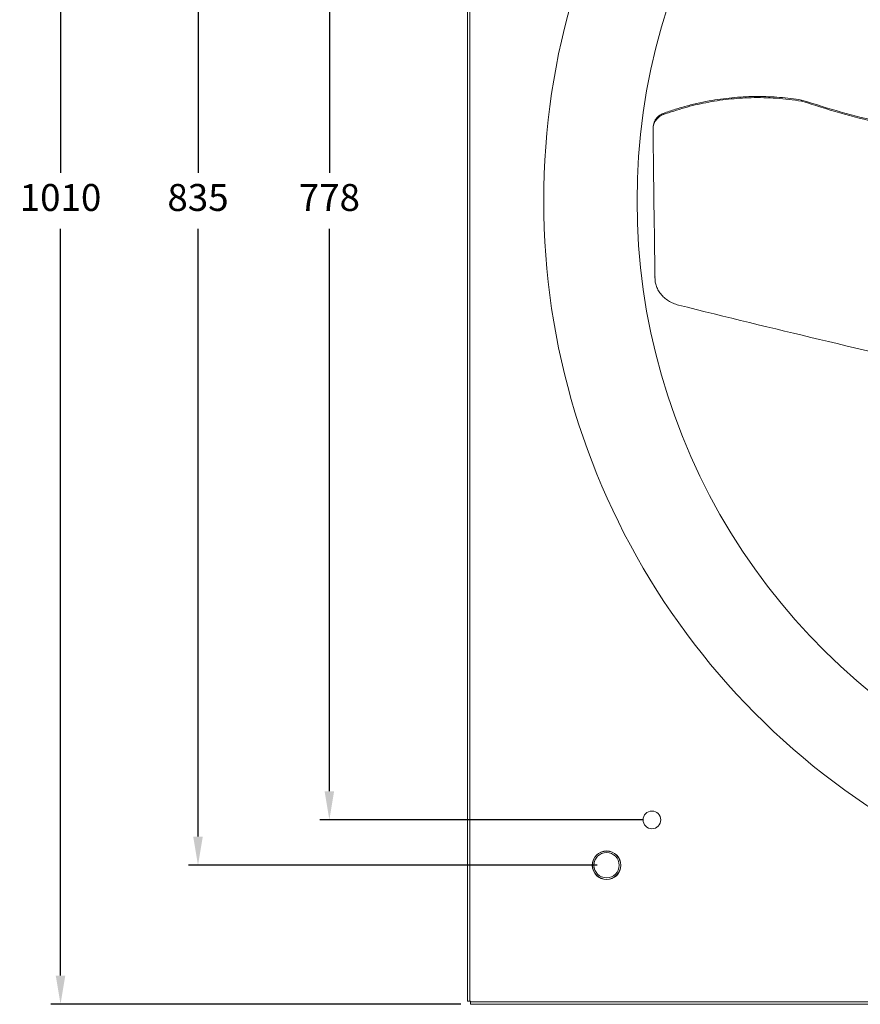
# Model space of a CAD drawing. Units: millimetres. Extents: x -1015 to 1064, y 351 to 1588.
# Drawn here: x -1015 to -487, y 351 to 970 of the extents above; entities that cross this region are included whole.
import ezdxf

# ---------------------------------------------------------------- set-up
doc = ezdxf.new("R2010")
doc.units = ezdxf.units.MM
doc.header["$PDSIZE"] = -1
doc.dimstyles.new('ISO-25', dxfattribs={"dimtxt": 2.5, "dimasz": 2.5, "dimexe": 1.25, "dimexo": 0.625, "dimtad": 1, "dimtxsty": 'Standard', "dimcen": 2.5, "dimadec": 0, "dimazin": 0, "dimtfac": 1, "dimtmove": 0, "dimatfit": 3, "dimfxl": 0, "dimarcsym": 0})

# ---------------------------------------------------------------- blocks, each defined once
blk = doc.blocks.new('*D29')
at = {"color": 0, "linetype": 'ByBlock', "lineweight": -2}
for p, q in [((-624.23, 1244.71), (-826.85, 1244.71)), ((-820.85, 1226.71), (-820.85, 873.32)), ((-820.85, 484.71), (-820.85, 838.1)), ((-624.23, 466.71), (-826.85, 466.71))]:
    blk.add_line(p, q, dxfattribs=at)
at = {"color": 0, "linetype": 'ByBlock'}
for points in [[(-820.85, 1244.71), (-823.85, 1226.71), (-817.85, 1226.71)], [(-820.85, 466.71), (-823.85, 484.71), (-817.85, 484.71)]]:
    blk.add_solid(points, dxfattribs=at)
at = {"layer": 'DEFPOINTS', "color": 0, "linetype": 'ByBlock'}
for p in [(-618.23, 1244.71), (-618.23, 466.71)]:
    blk.add_point(p, dxfattribs=at)
at = {"color": 0, "linetype": 'ByBlock', "insert": (-820.85, 855.71), "char_height": 16.933, "attachment_point": 5}
blk.add_mtext('778', dxfattribs=at)
blk = doc.blocks.new('*D30')
at = {"color": 0, "linetype": 'ByBlock', "lineweight": -2}
for p, q in [((-652.73, 1273.21), (-909.36, 1273.21)), ((-903.36, 1255.21), (-903.36, 873.32)), ((-903.36, 456.21), (-903.36, 838.1)), ((-652.73, 438.21), (-909.36, 438.21))]:
    blk.add_line(p, q, dxfattribs=at)
at = {"color": 0, "linetype": 'ByBlock'}
for points in [[(-903.36, 1273.21), (-906.36, 1255.21), (-900.36, 1255.21)], [(-903.36, 438.21), (-906.36, 456.21), (-900.36, 456.21)]]:
    blk.add_solid(points, dxfattribs=at)
at = {"layer": 'DEFPOINTS', "color": 0, "linetype": 'ByBlock'}
for p in [(-646.73, 1273.21), (-646.73, 438.21)]:
    blk.add_point(p, dxfattribs=at)
at = {"color": 0, "linetype": 'ByBlock', "insert": (-903.36, 855.71), "char_height": 16.933, "attachment_point": 5}
blk.add_mtext('835', dxfattribs=at)
blk = doc.blocks.new('*D27')
at = {"color": 0, "linetype": 'ByBlock', "lineweight": -2}
for p, q in [((-738.23, 1360.62), (-995.72, 1360.62)), ((-989.72, 1342.62), (-989.72, 873.32)), ((-989.72, 368.8), (-989.72, 838.1)), ((-738.23, 350.8), (-995.72, 350.8))]:
    blk.add_line(p, q, dxfattribs=at)
at = {"color": 0, "linetype": 'ByBlock'}
for points in [[(-989.72, 1360.62), (-992.72, 1342.62), (-986.72, 1342.62)], [(-989.72, 350.8), (-992.72, 368.8), (-986.72, 368.8)]]:
    blk.add_solid(points, dxfattribs=at)
at = {"layer": 'DEFPOINTS', "color": 0, "linetype": 'ByBlock'}
for p in [(-732.23, 1360.62), (-732.23, 350.8)]:
    blk.add_point(p, dxfattribs=at)
at = {"color": 0, "linetype": 'ByBlock', "insert": (-989.72, 855.71), "char_height": 16.933, "attachment_point": 5}
blk.add_mtext('1010', dxfattribs=at)

msp = doc.modelspace()

# ---------------------------------------------------------------- linework, layer by layer
at = {"color": 7, "linetype": 'Continuous', "lineweight": 15}
for p, q in [((-734.14, 1358.71), (-734.14, 352.71)), ((-732.64, 1358.71), (-732.64, 352.71)), ((-524.18, 919.14), (-524.19, 918.43)), ((-611.03, 910.76), (-611.04, 910.03)), ((-732.64, 352.71), (-734.14, 352.71)), ((-732.23, 352.71), (-732.64, 352.71)), ((-732.23, 352.3), (-732.23, 352.71)), ((-732.23, 352.3), (273.77, 352.3)), ((-732.23, 350.8), (-732.23, 352.3)), ((-732.23, 350.8), (273.77, 350.8))]:
    msp.add_line(p, q, dxfattribs=at)
for centre, radius in [((-618.23, 466.71), 5.55), ((-646.73, 438.21), 9), ((-646.73, 438.21), 8.9), ((-646.73, 438.21), 7.94)]:
    msp.add_circle(centre, radius, dxfattribs=at)
for radius, start, end in [(457, 113.16639, 246.83361), (398.37, 116.82755, 180), (398.37, 180, 243.17245)]:
    msp.add_arc((-229.23, 855.71), radius, start, end, dxfattribs=at)
for centre, major_axis, ratio, start_param, end_param in [((-614.59, 1002.68), (-3.11, 364.56), 0.010954, 1.854131, 2.133709), ((-813.52, 1005.46), (1282.1, -350.16), 0.116456, 4.910224, 5.051284)]:
    msp.add_ellipse(centre, major_axis=major_axis, ratio=ratio, start_param=start_param, end_param=end_param, dxfattribs=at)
for points, knots in [([(-611.04, 910.03), (-606.67, 911.52), (-597.92, 914.5), (-584.24, 917.68), (-570.23, 919.83), (-558.06, 920.65), (-548, 920.67), (-540.05, 920.32), (-532.1, 919.61), (-526.83, 918.83), (-524.19, 918.43)], [0, 0, 0, 0, 0.157534, 0.315065, 0.477129, 0.639191, 0.728978, 0.818766, 0.909383, 1, 1, 1, 1]), ([(-524.18, 919.14), (-528.78, 919.78), (-537.97, 921.05), (-552.04, 921.54), (-566.23, 920.93), (-578.33, 919.38), (-588.18, 917.46), (-595.89, 915.59), (-603.52, 913.4), (-608.53, 911.64), (-611.03, 910.76)], [0, 0, 0, 0, 0.157621, 0.31524, 0.477491, 0.639743, 0.729406, 0.819069, 0.909535, 1, 1, 1, 1]), ([(-524.19, 918.43), (-516.22, 915.91), (-500.28, 910.87), (-475.95, 904.67), (-451.38, 899.5), (-429.05, 895.68), (-414.87, 894.06), (-409.01, 893.39)], [0, 0, 0, 0, 0.2124681, 0.4251508, 0.6378415, 0.8503206, 1, 1, 1, 1]), ([(-409.01, 894.15), (-413.77, 894.68), (-427.13, 896.15), (-448.92, 899.79), (-474.33, 905.02), (-499.48, 911.36), (-515.95, 916.55), (-524.18, 919.14)], [0, 0, 0, 0, 0.121557, 0.341056, 0.560788, 0.780512, 1, 1, 1, 1]), ([(-617.55, 900.73), (-617.45, 901.85), (-617.25, 904.08), (-615.51, 907.05), (-613.3, 909.04), (-611.65, 909.76), (-611.04, 910.03)], [0, 0, 0, 0, 0.280071, 0.560172, 0.83907, 1, 1, 1, 1]), ([(-611.03, 910.76), (-612.04, 910.27), (-614.07, 909.3), (-616.25, 906.71), (-617.38, 904.07), (-617.48, 902.35), (-617.52, 901.73)], [0, 0, 0, 0, 0.278585, 0.557026, 0.83898, 1, 1, 1, 1]), ([(-601.5, 790.24), (-602.63, 790.59), (-604.87, 791.29), (-607.9, 792.91), (-610.57, 794.9), (-612.81, 797.24), (-614.55, 799.88), (-615.7, 802.64), (-616.31, 805.4), (-616.31, 807.2), (-616.3, 808.1)], [0, 0, 0, 0, 0.128256, 0.25652, 0.384717, 0.512919, 0.642285, 0.771651, 0.885827, 1, 1, 1, 1])]:
    msp.add_open_spline(points, degree=3, knots=knots, dxfattribs=at)
for points in [[(-617.54, 901.73), (-617.55, 900.98)], [(-616.31, 808.3), (-616.33, 807.49)]]:
    msp.add_open_spline(points, degree=1, dxfattribs=at)

# ---------------------------------------------------------------- dimensions: what is measured, and where the dimension line sits
for base, p1, p2, picture, middle in [((-989.72, 350.8), (-732.23, 1360.62), (-732.23, 350.8), '*D27', (-989.72, 855.71)), ((-903.36, 438.21), (-646.73, 1273.21), (-646.73, 438.21), '*D30', (-903.36, 855.71)), ((-820.85, 466.71), (-618.23, 1244.71), (-618.23, 466.71), '*D29', (-820.85, 855.71))]:
    dim = msp.add_linear_dim(base=base, p1=p1, p2=p2, angle=90, dimstyle='ISO-25', override={"dimscale": 6, "dimtxt": 2.822222, "dimasz": 3, "dimexe": 1, "dimexo": 1, "dimgap": 1.524, "dimtih": 1, "dimtoh": 1, "dimdec": 0, "dimzin": 1, "dimtzin": 1})
    dim.commit()
    dim.dimension.update_dxf_attribs({"geometry": picture, "text_midpoint": middle})

doc.saveas('drawing.dxf')
